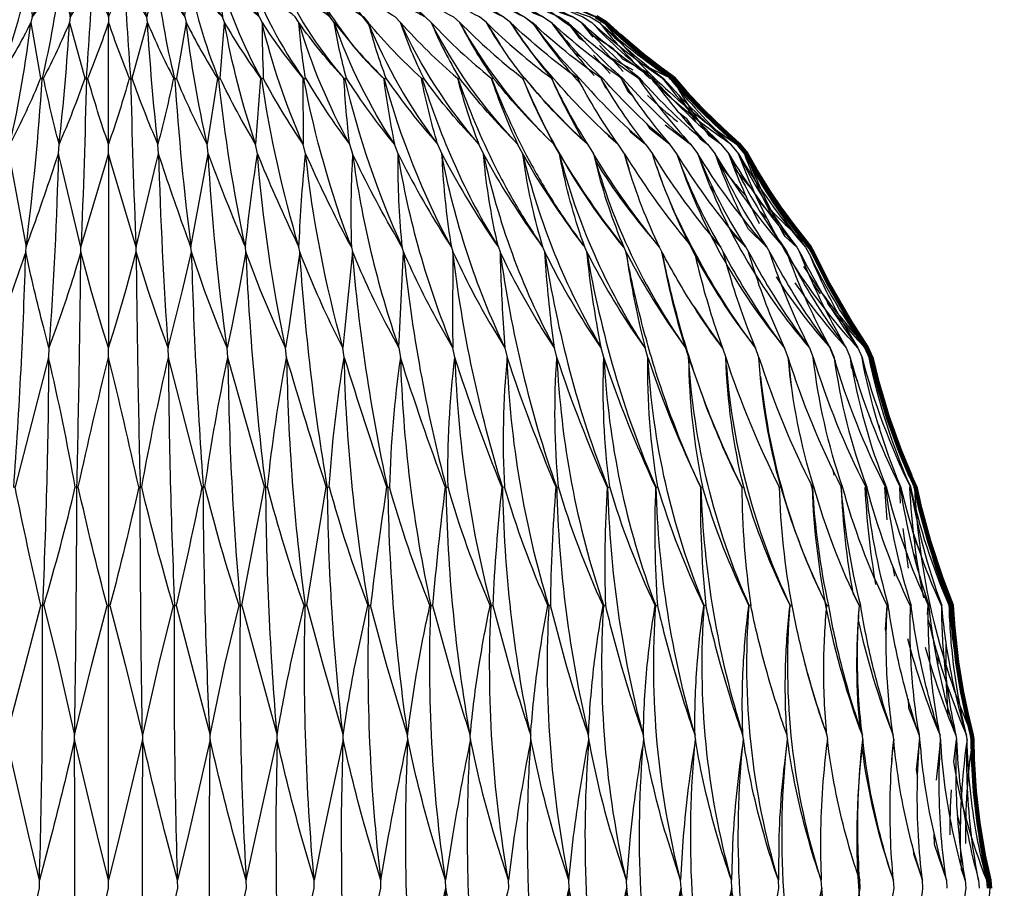
# Model space of a CAD drawing. Units: millimetres. Extents: x -112 to 2409, y -27 to 444.
# Drawn here: x 2285 to 2403, y 187 to 291 of the extents above; entities that cross this region are included whole.
import ezdxf

# ---------------------------------------------------------------- set-up
doc = ezdxf.new("R2010")
doc.units = ezdxf.units.MM
doc.header["$MEASUREMENT"] = 0
doc.layers.add('DRAWINGS', color=7, linetype='Continuous', true_color=0x000000)

msp = doc.modelspace()

# ---------------------------------------------------------------- linework, layer by layer
at = {"layer": 'DRAWINGS', "color": 18, "lineweight": 25, "true_color": 0x000000}
for p, q in [((2330.63954, 290.1075), (2330.86585, 289.8611)), ((2349.23453, 289.837), (2349.42165, 289.70425)), ((2345.60889, 287.92537), (2345.68383, 287.87149)), ((2348.57439, 287.59746), (2348.9413, 287.35253)), ((2351.21214, 287.30276), (2351.95133, 286.84181)), ((2354.22256, 288.18539), (2357.04268, 285.04784)), ((2356.02848, 287.54387), (2356.18572, 287.45178)), ((2353.50502, 287.03393), (2355.48944, 284.82124)), ((2355.15878, 286.94708), (2358.21403, 285.26588)), ((2357.2952, 287.03202), (2357.77477, 286.76309)), ((2357.96254, 286.44649), (2358.18444, 286.32549)), ((2358.97909, 286.10898), (2363.01406, 284.1275)), ((2360.64383, 285.05294), (2361.12487, 284.8183)), ((2363.41271, 281.33119), (2363.46855, 281.24056)), ((2363.7026, 282.24629), (2365.77324, 279.01029)), ((2370.41519, 273.36403), (2372.79345, 270.57967)), ((2361.43412, 272.60582), (2361.44, 272.5975)), ((2364.68134, 271.89685), (2364.88512, 271.63576)), ((2367.50807, 271.24362), (2368.03075, 270.61367)), ((2373.29835, 269.49493), (2375.68347, 267.01869)), ((2373.42179, 268.32431), (2374.36526, 267.34606)), ((2380.38073, 261.21039), (2380.61341, 260.3884)), ((2379.88372, 259.50617), (2380.68072, 258.39615)), ((2380.3726, 259.41094), (2380.48869, 259.02297)), ((2381.22701, 256.68781), (2381.26816, 256.56339)), ((2374.59285, 254.41335), (2374.7207, 254.02538)), ((2371.7838, 253.46209), (2371.83132, 253.31709)), ((2382.80852, 253.69409), (2383.22784, 252.5777)), ((2368.4658, 252.57422), (2368.47167, 252.55561)), ((2381.7829, 252.10709), (2382.49809, 250.28776)), ((2390.03251, 238.38649), (2390.63259, 237.37444)), ((2382.16176, 237.35367), (2382.36309, 236.61154)), ((2375.78355, 235.1328), (2375.77571, 235.19942)), ((2379.51921, 235.6834), (2379.79109, 234.73896)), ((2383.23665, 235.14407), (2383.20628, 235.1328)), ((2390.31761, 235.1689), (2390.23825, 235.13266)), ((2391.52168, 235.17968), (2391.42763, 235.13266)), ((2383.28975, 233.52807), (2383.41859, 233.13472)), ((2390.608, 230.22035), (2391.23551, 225.44374)), ((2391.91107, 229.2301), (2392.7551, 227.32602)), ((2391.8738, 227.28022), (2392.29017, 226.38819)), ((2389.39197, 225.76832), (2389.59869, 224.48146)), ((2394.81961, 214.93617), (2394.81177, 213.98045)), ((2388.61364, 207.97626), (2388.6494, 207.5344)), ((2397.14022, 195.87307), (2397.50908, 194.524)), ((2388.81649, 190.13349), (2388.82286, 189.97282))]:
    msp.add_line(p, q, dxfattribs=at)
for points in [[(2285.6752, 299.97237), (2286.90573, 299.97237), (2285.82711, 296.951), (2286.13626, 291.61847), (2285.96202, 290.9298, -0.024826328), (2282.22699, 284.26485), (2282.07075, 284.1273, 0.047217856), (2285.82701, 296.95092, -0.043766705), (2281.62877, 291.61832, 0.068431061), (2285.67535, 299.97237), (2283.62333, 299.97237)], [(2288.84812, 299.97237), (2290.2398, 299.97237), (2289.58986, 296.951), (2290.70047, 291.61847), (2290.61286, 290.9298, -0.020889287), (2287.49008, 284.26485), (2287.32686, 284.1273, 0.029917382), (2289.58991, 296.95092, -0.040251713), (2286.13626, 291.61832, 0.051085329), (2288.84797, 299.97237), (2286.90568, 299.97237)], [(2292.06041, 299.97237), (2293.60494, 299.97237), (2293.388, 296.951, 0.025366187), (2295.29265, 291.61847), (2295.29267, 290.9298, -0.015913437), (2292.80128, 284.26485), (2292.63196, 284.1273, 0.010234186), (2293.38798, 296.95092, -0.03425759), (2290.70064, 291.61832, 0.027456328), (2292.06051, 299.97237), (2290.23971, 299.97237)], [(2298.52498, 299.97237), (2300.34579, 299.97237), (2300.99532, 296.951, 0.040236367), (2304.44929, 291.61847), (2304.62333, 290.9298), (2303.43704, 284.26485), (2303.25863, 284.1273, -0.029900627), (2300.99539, 296.95092), (2299.8849, 291.61832, -0.027494896), (2298.52508, 299.97237), (2296.98056, 299.97237), (2297.19756, 296.95092, -0.025372223), (2295.29258, 291.61832), (2295.29265, 299.97237), (2293.60509, 299.97237)], [(2300.34569, 299.97237), (2301.73738, 299.97237, 0.051017761), (2304.44924, 291.61832), (2304.75834, 296.95092, 0.047217856), (2308.5146, 284.1273), (2308.69587, 284.26485), (2309.21713, 290.9298), (2308.95657, 291.61847, -0.043738917), (2304.75836, 296.951), (2303.68006, 299.97237), (2301.73728, 299.97237)], [(2306.96221, 299.97237), (2308.4628, 296.951, 0.045485576), (2313.38015, 291.61847), (2313.72498, 290.9298, 0.012072812), (2313.87192, 284.26485), (2313.6892, 284.1273, -0.061342357), (2308.46289, 296.95092, 0.01544182), (2308.95667, 291.61832, -0.068441804), (2304.90995, 299.97237), (2303.67991, 299.97237)], [(2308.02374, 299.97164, 0.079545557), (2313.38034, 291.61844, -0.028470605), (2312.08614, 296.95092, 0.071976107), (2318.7503, 284.1273), (2318.93363, 284.26485, -0.019212052), (2318.11894, 290.9298), (2317.69174, 291.61847, -0.046033739), (2312.08614, 296.951, -0.024765763), (2310.1726, 299.97237), (2304.91019, 299.97237)], [(2323.84941, 284.26485, -0.025585701), (2322.37204, 290.9298), (2321.86558, 291.61847, -0.045912106), (2315.6057, 296.951, -0.02651741), (2313.29114, 299.97237), (2311.05836, 299.97237)], [(2325.52649, 287.13072, -0.056406107), (2319.0001, 296.95092, 0.045459581), (2321.86558, 291.61832, -0.087789085), (2313.99629, 299.97237), (2313.29138, 299.97237)], [(2316.29917, 299.97213, 0.027181609), (2319.00015, 296.95117, 0.032243106), (2323.94133, 292.92007), (2325.87537, 291.61847), (2326.4583, 290.9298, 0.03088967), (2328.58967, 284.26485), (2328.40845, 284.12733, -0.028698193), (2325.52664, 287.13077), (2324.52681, 288.29517, 0.021175235), (2328.28988, 284.26461)], [(2345.0406, 284.1395), (2345.06069, 284.12723), (2345.22381, 284.26485, -0.040895802), (2340.64894, 290.9298), (2339.80043, 291.61847, -0.042059757), (2330.92123, 296.951, -0.026246812), (2326.86175, 299.97237), (2324.47515, 299.97237, 0.026792447), (2328.22747, 296.951, 0.042862234), (2336.68096, 291.61847), (2337.46976, 290.9298, 0.03982531), (2341.46713, 284.26485), (2341.29779, 284.12735), (2341.24993, 284.15885)], [(2351.60182, 284.26481, -0.035445282), (2343.54854, 290.92982, 0.031594067), (2348.55512, 284.16098), (2348.6729, 284.26485, -0.041441123), (2343.54856, 290.9298), (2342.64583, 291.61847, -0.041384702), (2333.39531, 296.951, -0.025707289), (2329.05416, 299.97237), (2326.86165, 299.97237), (2328.62225, 299.972), (2326.86165, 299.97164)], [(2342.64607, 291.61832, -0.048623589), (2335.63521, 296.95092, -0.025143225), (2331.03833, 299.97237), (2332.80226, 299.97237, 0.02473338), (2337.62583, 296.95092, 0.047247427), (2345.199, 291.61837), (2345.19679, 291.61952), (2346.57792, 290.53412)], [(2358.92967, 284.18795), (2358.99678, 284.26485, -0.040278677), (2352.02114, 290.9298), (2350.95956, 291.61847, -0.0398857), (2340.81317, 296.951, -0.023870102), (2335.6261, 299.97237), (2334.33447, 299.97225), (2334.47445, 299.97225, 0.037378669), (2342.88361, 294.9754), (2343.28676, 294.60955)], [(2336.36329, 299.97237), (2335.62605, 299.97237), (2336.66945, 299.97237, 0.02359213), (2341.9905, 296.951, 0.039841403), (2352.20719, 291.61847), (2353.29217, 290.92977, 0.036652143), (2361.79311, 284.26488), (2361.76418, 284.1273)], [(2328.591, 296.45617), (2328.22752, 296.95092, 0.051540402), (2333.30601, 291.61839, -0.061927968), (2325.15635, 297.05835), (2324.09483, 297.96606), (2325.33042, 296.95107, 0.043676967), (2333.30598, 291.61847), (2334.03054, 290.9298, 0.03787498), (2337.42531, 284.26485), (2337.25119, 284.12723), (2337.17798, 284.18065)], [(2323.53776, 284.26481, -0.031911947), (2318.11894, 290.92982, 0.055273125), (2324.21732, 276.35361, -0.012912635), (2323.53744, 284.2649), (2323.66669, 284.1273, 0.050954169), (2330.5497, 263.97302, -0.021576171), (2325.2024, 273.89263), (2324.58469, 275.17851, 0.049625388), (2330.1391, 251.90537), (2330.23599, 254.29887), (2330.69597, 263.42886, 0.038667202), (2335.82121, 235.13268), (2336.03514, 235.19932, -0.033514983), (2336.85609, 250.74646), (2336.63218, 251.90547), (2335.23804, 254.29892, -0.025397637), (2330.69607, 263.42896), (2330.5496, 263.97324, -0.023795483), (2330.04406, 273.89288), (2330.04313, 275.17861), (2329.60672, 276.35363, -0.031819758), (2323.84941, 284.26485), (2323.66667, 284.1273, -0.079384401), (2315.60553, 296.95092, 0.038574561)], [(2335.63541, 296.95107, 0.040829732), (2345.19892, 291.61847), (2346.15023, 290.9298, 0.041503336), (2351.79291, 284.26485), (2351.66408, 284.14533)], [(2337.62571, 296.95107, 0.040404802), (2347.44493, 291.61847), (2348.4389, 290.9298, 0.041283488), (2354.56463, 284.26485), (2354.45735, 284.15904)], [(2343.20887, 294.14477), (2344.48459, 293.55689), (2346.3183, 292.03837), (2347.44505, 291.61849, -0.045929797), (2339.35515, 296.951, 0.040046128), (2349.36894, 291.61847), (2350.39975, 290.9298, 0.040830873), (2356.97087, 284.26485), (2356.88465, 284.17325)], [(2373.42292, 266.79654, -0.032423431), (2369.72204, 275.17851), (2370.51218, 273.89263, 0.039244733), (2377.88784, 263.97307), (2376.48961, 265.26237, -0.039361687), (2371.83693, 275.17849), (2370.87585, 276.35363, -0.037731769), (2363.0846, 284.26485, -0.037941697), (2354.94008, 290.9298), (2353.82411, 291.61847, -0.040500914), (2343.77424, 296.951, 0.026572894), (2349.52702, 292.1218), (2350.95971, 291.61847, -0.043568847), (2341.99045, 296.95092), (2342.84378, 296.13678)], [(2363.07132, 284.26481, -0.037474915), (2354.75646, 290.92982, 0.077618759), (2370.64297, 276.35361, -0.037477185), (2362.68027, 284.26485, -0.038530599), (2354.75629, 290.9298), (2353.64375, 291.61847, -0.040164334), (2343.47575, 296.95107)], [(2332.85012, 284.20529), (2332.94577, 284.1273), (2333.1242, 284.26485, -0.03499681), (2330.35258, 290.9298), (2329.69666, 291.61847, -0.031856504), (2324.40275, 295.19934)], [(2347.4703, 293.73074, 0.021991975), (2353.10368, 291.61847), (2354.20583, 290.9298, 0.039083017), (2361.86034, 284.26485), (2361.8285, 284.2193)], [(2292.45803, 284.26495), (2292.63193, 284.1273, -0.00530536), (2291.98676, 263.97302), (2289.59721, 273.89263), (2289.28713, 275.17851, -0.010728312), (2288.14835, 251.90544), (2288.10987, 250.74651), (2284.08331, 235.19932), (2283.91426, 235.13268, 0.011176669), (2285.35341, 263.42886, -0.017927266), (2282.0454, 254.29887), (2281.04809, 251.90537, 0.021223094), (2283.31864, 275.17851), (2283.56896, 273.89263), (2285.39469, 263.97302, 0.015800041), (2287.32671, 284.1273), (2287.14845, 284.2649, -0.023241845), (2283.46885, 276.35361, 0.025731481), (2285.96192, 290.92982), (2287.14836, 284.26481)], [(2291.30417, 235.19942, 0.011757208), (2288.1098, 250.74656, -0.009780072), (2287.35882, 220.9569), (2287.52094, 220.97907), (2289.28002, 213.88493), (2291.22229, 205.4176, 0.003795012), (2291.49218, 235.1328), (2291.67093, 235.19947, -0.007231687), (2295.29277, 250.74656), (2295.29265, 251.90547), (2294.53337, 254.29892), (2293.21565, 258.77378), (2291.97288, 263.42896), (2291.98659, 263.97324), (2294.92477, 273.89288), (2295.29265, 275.17861), (2295.29265, 290.92982, 0.015817759), (2297.78407, 284.26483, -0.015267186), (2295.29265, 276.35363, -0.0152678), (2292.80123, 284.26485)], [(2318.93368, 284.26485, 0.030389449), (2324.21729, 276.35363), (2324.58471, 275.17861), (2324.52203, 273.89288, 0.019263732), (2324.44023, 263.97324), (2324.56166, 263.42896, 0.023866365), (2328.83269, 254.29892), (2330.13915, 251.90547), (2330.32757, 250.74646, 0.029407635), (2329.00968, 235.19932), (2328.79852, 235.13268, -0.03228458), (2324.56171, 263.42886), (2323.66527, 254.29887), (2323.43117, 251.90537, -0.04081413), (2318.94607, 275.17851), (2319.52018, 273.89263, 0.018784652), (2324.4402, 263.97302, -0.043525921), (2318.75037, 284.1273), (2318.61123, 284.2649), (2318.64951, 276.35361, -0.04706799), (2313.72506, 290.92982, 0.030269033), (2318.6114, 284.26481)], [(2328.58992, 284.26485, 0.032937368), (2334.78467, 276.35363), (2335.28697, 275.17861), (2335.35134, 273.89288, 0.027917565), (2336.44128, 263.97324), (2336.61273, 263.42896, 0.026783826), (2341.39718, 254.29892), (2342.87018, 251.90547), (2343.12736, 250.74646, 0.037293154), (2342.80895, 235.19932), (2342.5943, 235.13268, -0.044634366), (2336.61253, 263.42886), (2336.59147, 254.29887), (2336.6321, 251.90537, -0.057630862), (2330.04299, 275.17851), (2330.69989, 273.89263, 0.024066393), (2336.4413, 263.97302, -0.057334735), (2328.40838, 284.1273), (2328.28978, 284.2649, 0.018295413), (2329.60669, 276.35361, -0.061856907), (2322.37219, 290.92982), (2324.52659, 288.29536)], [(2332.83792, 284.26481, -0.033832754), (2326.45849, 290.92982, 0.066963639), (2334.78472, 276.35361, -0.023165846), (2332.83807, 284.2649), (2332.94579, 284.1273, 0.028141943), (2336.88181, 273.76091, 0.035397391), (2342.07921, 263.97307), (2342.27368, 263.42886, 0.010625135), (2342.69202, 254.29887), (2342.87016, 251.90537, -0.064776196), (2335.28697, 275.17851), (2335.97914, 273.89263, 0.026163032), (2342.07891, 263.97312, -0.031619116), (2340.41246, 273.89288), (2340.28402, 275.17861), (2339.71961, 276.35363, -0.033819584), (2333.12415, 284.26485)], [(2337.15549, 284.26485, 0.027280401), (2339.71949, 276.35361, -0.070768086), (2330.35248, 290.92982, 0.034388057), (2337.15564, 284.26488), (2337.25116, 284.1273, 0.030652709), (2341.66479, 273.70605, 0.017575765), (2344.36587, 268.73349, 0.019542761), (2347.42856, 263.97302, -0.028126295), (2341.00808, 273.89263), (2340.28407, 275.17851, 0.071098875), (2348.81506, 251.90537), (2348.50067, 254.29887, -0.013925411), (2347.64587, 263.42886, 0.026022592), (2350.65556, 249.0711, 0.029634324), (2355.22452, 235.13268), (2355.43864, 235.19932, -0.044091625), (2354.75024, 250.74646), (2354.43021, 251.90547), (2352.82691, 254.29892, -0.028998213), (2347.64567, 263.42896), (2347.42866, 263.97324, -0.034697485), (2345.19442, 273.89288), (2345.0042, 275.17861), (2344.37998, 276.35363, -0.034405979), (2337.42545, 284.26485)], [(2347.83128, 277.22504, -0.069398269), (2337.46978, 290.92982, 0.035069963), (2344.99049, 284.26483, 0.033230944), (2348.73781, 276.35363)], [(2342.33369, 288.29683), (2340.64907, 290.92982, 0.035259386), (2348.45986, 284.26481)], [(2357.74151, 278.13515), (2357.94191, 277.80793), (2359.73771, 276.35359, -0.037518512), (2354.39671, 284.26483, -0.035596765), (2346.15043, 290.92982, 0.035206601), (2351.97828, 283.54765)], [(2359.86314, 278.82017), (2360.22181, 278.24694), (2362.63772, 276.35359, -0.038060154), (2356.82685, 284.26483, -0.035803461), (2348.439, 290.92982, 0.030170803), (2353.56439, 284.58223)], [(2352.43987, 288.62176), (2351.89968, 288.97536), (2350.39985, 290.92982, 0.036035877), (2358.87776, 284.26483, 0.038348915), (2365.12241, 276.35363, -0.036417969), (2356.97067, 284.26485)], [(2363.69971, 280.18712), (2364.61724, 279.43965), (2366.30297, 276.9737), (2367.17661, 276.35356, -0.03843355), (2360.53674, 284.26483, -0.036316293), (2352.02109, 290.92982), (2353.41425, 289.15996)], [(2353.29237, 290.92987, 0.03970177), (2360.62996, 284.26485), (2360.58098, 284.20264)], [(2362.63976, 284.26481, -0.037020622), (2354.20586, 290.92982, 0.032221329), (2360.19186, 284.28344), (2360.52195, 284.1272)], [(2287.52075, 220.97892, 0.014060859), (2291.30442, 235.19952), (2291.4921, 235.13278, 0.003806066), (2291.97273, 263.42886, -0.015469753), (2289.02917, 254.29887), (2288.14838, 251.90544), (2287.51546, 254.29892, -0.009814585), (2285.35332, 263.42896), (2285.39456, 263.97324, 0.008434194), (2288.86325, 273.89288), (2289.28701, 275.17861), (2289.36247, 276.35363, -0.010352429), (2287.49023, 284.26485)], [(2297.78392, 284.26495), (2297.95342, 284.1273, 0.00528897), (2298.59863, 263.97302), (2295.66102, 273.89263), (2295.29265, 275.17851), (2295.29275, 251.90537), (2296.05164, 254.29887), (2297.36985, 258.77373), (2298.61262, 263.42886), (2298.59883, 263.97316), (2300.98829, 273.89288), (2301.29822, 275.17861), (2301.22312, 276.35363, -0.019602186), (2298.12771, 284.26485)], [(2303.09546, 284.26495), (2303.25859, 284.1273, 0.015800041), (2305.19061, 263.97302, -0.008355499), (2301.72195, 273.89263), (2301.29822, 275.17851, 0.010735273), (2302.43722, 251.90537), (2303.07019, 254.29887), (2304.17727, 258.77373), (2305.23193, 263.42886, 0.011176168), (2306.67106, 235.13278), (2306.50199, 235.19952, -0.006177067), (2303.40412, 220.97892)], [(2306.50214, 235.19942), (2302.4755, 250.74656, 0.009782537), (2303.22657, 220.9569), (2303.40402, 220.97907), (2305.26843, 213.88493), (2307.47965, 205.4176, -0.011213832), (2306.67089, 235.1328), (2306.86644, 235.19947, -0.016252976), (2309.61419, 250.74656), (2309.5373, 251.90547), (2308.54044, 254.29892), (2306.82642, 258.77378), (2305.23193, 263.42896), (2305.19078, 263.97324), (2307.01649, 273.89288), (2307.26695, 275.17861), (2307.11671, 276.35363, -0.023213051), (2303.43689, 284.26485)], [(2311.29511, 220.97892), (2314.02069, 235.19952), (2314.17847, 235.13278, -0.0184706), (2311.79046, 263.42886), (2310.92928, 258.77373), (2310.04019, 254.29887), (2309.53728, 251.90537, -0.021216057), (2307.26695, 275.17851), (2307.74408, 273.89263, 0.012255283), (2311.72217, 263.97302, -0.025823081), (2308.51453, 284.1273), (2308.35875, 284.26495)], [(2314.02064, 235.19942), (2309.61436, 250.74656, 0.019455749), (2311.11127, 220.9569), (2311.29487, 220.97907), (2313.19454, 213.88493), (2315.5208, 205.4176, -0.01859553), (2314.17852, 235.1328), (2314.38036, 235.19947, -0.020730941), (2316.66455, 250.74656), (2316.54988, 251.90547), (2315.4423, 254.29892), (2313.54557, 258.77378), (2311.79053, 263.42896), (2311.72207, 263.97324, -0.009753857), (2312.97268, 273.89288), (2313.1614, 275.17861), (2312.93717, 276.35363, -0.026147771), (2308.69597, 284.26485)], [(2319.08695, 220.97892), (2321.42407, 235.19952), (2321.56946, 235.13278, -0.025518942), (2318.24665, 263.42886), (2317.58485, 258.77373), (2316.91913, 254.29887), (2316.54983, 251.90537, -0.031315916), (2313.16152, 275.17851), (2313.68861, 273.89263, 0.0157037), (2318.15149, 263.97302, -0.03512312), (2313.68915, 284.1273), (2313.54121, 284.26495)], [(2321.42412, 235.19942, -0.005825655), (2316.66465, 250.74656, 0.028956618), (2318.89823, 220.9569), (2319.08715, 220.97907), (2321.01082, 213.88493), (2323.43719, 205.4176, -0.025796997), (2321.56946, 235.1328), (2321.77664, 235.19947, -0.025143994), (2323.58344, 250.74656), (2323.43131, 251.90547), (2322.22038, 254.29892, -0.022114321), (2318.24657, 263.42896), (2318.15147, 263.97324, -0.014608187), (2318.81964, 273.89288), (2318.94592, 275.17861), (2318.64946, 276.35363, -0.028555359), (2313.87187, 284.26485)], [(2341.21451, 284.26495), (2341.29779, 284.1273, 0.032407463), (2346.10477, 273.76483, 0.01804667), (2349.02139, 268.85351, 0.019824603), (2352.30192, 264.17572), (2352.45667, 263.97329)], [(2352.30168, 264.17579, -0.029217619), (2345.75472, 273.89263), (2345.00425, 275.17851, 0.076595668), (2354.43017, 251.90537), (2353.9815, 254.29887, -0.01709793), (2352.69464, 263.42886, 0.028396936), (2356.00609, 249.03191, 0.031809371), (2361.00449, 235.13268), (2361.21549, 235.19932, -0.046803913), (2360.02861, 250.74646), (2359.68037, 251.90547), (2358.02612, 254.29892, -0.029849382), (2352.69447, 263.42896), (2352.45687, 263.97324, -0.037334064), (2349.66957, 273.89288), (2349.41783, 275.17861), (2348.73796, 276.35363), (2347.83086, 277.22517, -0.030731419), (2341.46723, 284.265)], [(2350.05235, 274.11851, -0.032700681), (2345.06069, 284.1273), (2344.99015, 284.26495)], [(2345.22356, 284.26505), (2345.96815, 283.3788, 0.031649665), (2352.7669, 276.35363), (2353.4973, 275.17861), (2353.80937, 273.89288, 0.039444727), (2357.13257, 263.97324), (2357.38984, 263.42896, 0.030617512), (2362.83913, 254.29892), (2364.53355, 251.90547), (2364.90815, 250.74646, 0.049247721), (2366.58675, 235.19932), (2366.37907, 235.13275, 0.068160565), (2371.43111, 205.4176, -0.017747894), (2368.74482, 213.88493, -0.014364602), (2366.98476, 220.97907), (2366.79391, 220.9569, -0.083932579), (2360.02866, 250.74656, 0.031180951), (2366.33753, 235.19937, 0.030831602), (2366.98461, 220.97921)], [(2352.23844, 276.82057, -0.024264987), (2348.51649, 284.1273), (2348.46011, 284.2649, 0.035215334), (2352.767, 276.35373, -0.036924966), (2346.77759, 282.42955), (2345.96834, 283.3789)], [(2373.35223, 250.74646), (2372.93243, 251.90547), (2371.18804, 254.29892, -0.031813734), (2365.60512, 263.42888, 0.024704391), (2368.12789, 254.29887), (2368.95999, 251.90549, -0.019568997), (2365.90408, 256.26874), (2365.55919, 256.8042, -0.022502063), (2361.70214, 263.42881), (2361.42697, 263.97324, -0.041004124), (2357.58794, 273.89288), (2357.21817, 275.17861), (2356.44084, 276.35363, -0.035637792), (2348.67315, 284.26485)], [(2355.18651, 277.48501), (2355.27556, 277.33605), (2356.44084, 276.35373, -0.03658428), (2351.60199, 284.2649), (2351.64458, 284.1273), (2351.86061, 283.67761)], [(2351.79277, 284.26485, 0.03589488), (2359.73779, 276.35363), (2360.55729, 275.17849), (2361.36701, 273.89263, 0.03527185), (2368.76863, 263.97316), (2367.77407, 264.9991)], [(2385.20662, 188.68449), (2385.43541, 188.00052, -0.015130607), (2385.21549, 193.3188, -0.031318021), (2385.8175, 204.90095), (2385.75771, 205.41767, -0.028024101), (2385.17478, 213.88488, -0.022416857), (2385.40073, 220.97904, -0.046540219), (2379.94343, 235.19925, -0.053929787), (2376.86484, 250.74646), (2376.426, 251.90547), (2374.67329, 254.29892, -0.032291676), (2369.07425, 263.42896), (2368.76863, 263.97324, -0.042809165), (2363.97242, 273.89288), (2363.4939, 275.17861), (2362.6377, 276.35363, -0.036188178), (2354.56483, 284.26485)], [(2358.99692, 284.26485, 0.036668597), (2367.17658, 276.35363), (2368.09015, 275.17861), (2368.66571, 273.89288, 0.043210276), (2374.30104, 263.97324), (2374.62974, 263.429)], [(2362.5966, 284.1273), (2362.63968, 284.2649, 0.038222092), (2369.94544, 276.35373, -0.043077865), (2360.71691, 283.77612), (2360.52185, 284.1273), (2360.53655, 284.26495)], [(2360.63011, 284.26485, 0.036944764), (2368.78773, 276.35363), (2369.72184, 275.17861), (2370.34048, 273.89288, 0.043056793), (2376.34419, 263.97324), (2376.68122, 263.42896, 0.033101008), (2382.1211, 254.29892), (2383.83462, 251.90547), (2384.31407, 250.74646, 0.054941892), (2388.62226, 235.19932), (2388.46403, 235.1327)], [(2361.79289, 284.26485, 0.03835593), (2368.78756, 276.35371), (2367.368, 277.34964, -0.025348523), (2363.01421, 284.1273), (2363.07108, 284.2649, 0.037979612), (2370.64287, 276.35363), (2371.60065, 275.17861), (2372.29438, 273.89288, 0.042197811), (2378.92215, 263.97316), (2379.27041, 263.42886, 0.032324854), (2383.78789, 254.29887), (2385.22964, 251.90537, -0.098393659), (2370.89451, 275.17851), (2371.66751, 273.89263, 0.040113332), (2378.92232, 263.97299)], [(2361.86029, 284.26485, 0.037205766), (2369.94541, 276.35363), (2370.89449, 275.17861), (2371.5521, 273.89288, 0.042688206), (2377.88793, 263.97324), (2378.23133, 263.429)], [(2362.10194, 278.66087), (2365.12241, 276.35363), (2366.01011, 275.17861), (2366.53825, 273.89288, 0.04312691), (2371.77043, 263.97324), (2372.08835, 263.429)], [(2366.37934, 235.13266, -0.033641057), (2360.98403, 248.9937, -0.015537735), (2358.96778, 256.15641, -0.014999463), (2357.38994, 263.42886, 0.019908575), (2359.10004, 254.29887), (2359.6804, 251.90537, -0.08128708), (2349.41773, 275.17851), (2349.63677, 274.80869), (2350.19039, 273.89268, 0.03143476), (2357.13257, 263.97312, -0.039158891), (2350.41994, 273.49653), (2349.63665, 274.80887)], [(2353.68489, 274.39229, 0.043051569), (2361.42692, 263.97299, -0.03281486), (2354.28703, 273.89263), (2353.49738, 275.17851, 0.08525935), (2364.5334, 251.90537), (2363.82556, 254.29887, -0.022497611), (2361.70202, 263.42886, 0.020140619), (2363.90639, 254.27536, 0.020917968), (2366.8524, 245.33396)], [(2357.70227, 273.51255), (2357.78746, 273.38712), (2357.2182, 275.17851), (2358.02108, 273.89263, 0.03410913), (2365.31321, 263.97312, -0.041709085), (2361.01615, 273.79486), (2360.98271, 273.89278), (2360.55702, 275.17866)], [(2370.11667, 265.63156), (2371.77055, 263.97319, -0.036380715), (2364.3067, 273.89263), (2363.49402, 275.17851, 0.093524813), (2376.42578, 251.90537), (2375.36276, 254.29887, -0.028314286), (2372.08852, 263.42888, 0.032639236), (2377.66897, 254.29892), (2379.41923, 251.90547), (2379.8748, 250.74646)], [(2376.10024, 264.19784), (2376.34429, 263.97324, -0.038347121), (2368.89315, 273.89263), (2368.09027, 275.17851, 0.034201834), (2372.00333, 266.22759), (2374.30099, 263.97302, -0.037382447), (2366.82002, 273.89263), (2366.01028, 275.17851, 0.095292632), (2379.41911, 251.90537), (2378.25023, 254.29887, -0.029654834), (2374.62971, 263.42888, 0.032928569), (2380.15632, 254.29892), (2381.89385, 251.90547), (2382.36262, 250.74646, 0.054961218), (2386.28441, 235.19932), (2386.11492, 235.1327)], [(2374.29051, 268.95246, 0.022479808), (2379.44133, 263.97302, -0.040888585), (2372.35204, 273.89263), (2371.6006, 275.17851, 0.030712018), (2375.10603, 267.34322)], [(2381.4059, 257.77657), (2381.60219, 257.16787, 0.024759506), (2386.06997, 251.90547), (2384.55428, 254.29887, -0.032712123), (2379.79138, 263.42886), (2379.44118, 263.97316, -0.041592514), (2372.56116, 273.89288), (2371.83715, 275.17876)], [(2361.04522, 273.7106, 0.086336271), (2372.93252, 251.90547), (2371.9821, 254.29887, -0.026687369), (2369.0743, 263.42886), (2369.40054, 261.99798)], [(2298.91467, 235.19942, 0.007243737), (2295.29265, 250.74656), (2295.29258, 220.9569), (2295.46297, 220.97907), (2297.28035, 213.88493), (2299.36325, 205.41736, -0.003794934), (2299.09337, 235.1328), (2299.28093, 235.19947, -0.011733361), (2302.47535, 250.74656), (2302.43724, 251.90547), (2301.55598, 254.29892), (2300.03546, 258.77378), (2298.61252, 263.42888, 0.003802828), (2299.09322, 235.13278), (2298.91447, 235.19952, -0.010188795), (2295.46292, 220.97892)], [(2375.39607, 260.40981, 0.038723179), (2381.89405, 251.9054), (2380.6258, 254.29887, -0.030762826), (2376.68146, 263.42886), (2376.7667, 263.08253)], [(2377.66642, 259.70275, 0.035865666), (2383.83458, 251.90554), (2382.47556, 254.29887, -0.031612141), (2378.23145, 263.42888, 0.033198067), (2383.54987, 254.29892), (2385.2296, 251.90547), (2385.71605, 250.74651, 0.050117578), (2391.51801, 235.19942), (2391.42744, 235.1328, 0.038774373), (2393.08806, 221.888)], [(2393.66722, 219.27078, 0.043566994), (2398.25915, 205.4175, -0.029386108), (2396.71218, 213.88464, -0.023897135), (2396.18499, 220.97917, -0.049881545), (2391.56102, 235.19925, -0.053839921), (2386.56093, 250.74646), (2386.0701, 251.90547), (2384.43495, 254.29892, -0.033190939), (2379.27037, 263.42891)], [(2392.12931, 235.19942), (2392.02399, 235.1328, 0.090610262), (2398.89822, 205.41745, -0.029133865), (2397.1823, 213.88464, -0.023702898), (2396.51021, 220.97917, -0.049747171), (2392.14358, 235.19925, -0.052855417), (2386.84326, 250.74646), (2386.35044, 251.90547), (2384.77016, 254.29892, -0.032994056), (2379.79123, 263.42891)], [(2328.66594, 235.19942), (2328.7987, 235.1328, 0.032831681), (2331.17997, 205.4176), (2328.66854, 213.88493), (2326.73262, 220.97907), (2326.53969, 220.9569, -0.038173686), (2323.58346, 250.74656, 0.009893873), (2328.66575, 235.19937, 0.006468216), (2326.73277, 220.97921)], [(2348.98509, 235.19942), (2349.07522, 235.1328, 0.05218523), (2352.89705, 205.41736, -0.012277536), (2350.22434, 213.88493), (2348.32368, 220.97907), (2348.12666, 220.9569, -0.063412539), (2343.12756, 250.74656, 0.021284682), (2348.98529, 235.19937, 0.019208118), (2348.32349, 220.97921)], [(2360.94646, 235.19942, -0.028060576), (2354.75024, 250.74656, 0.077678234), (2360.96363, 220.9569), (2361.15764, 220.97907, 0.012911419), (2362.976, 213.88493, 0.016083316), (2365.67451, 205.4176, -0.063256962), (2361.00456, 235.1328), (2360.94671, 235.19937, 0.02717366), (2361.15779, 220.97921)], [(2376.71879, 205.41772, -0.019397502), (2374.06082, 213.88493, -0.015786801), (2372.36982, 220.97907), (2372.18333, 220.9569, -0.089582704), (2364.9081, 250.74656), (2366.6819, 245.77792, 0.023692932), (2371.29101, 235.19942), (2371.31601, 235.13275), (2371.51786, 235.19932, -0.051199742), (2369.35851, 250.74651, 0.036935217), (2375.77601, 235.19937, 0.037302665), (2377.27929, 220.97921)], [(2375.77733, 235.14451), (2375.78372, 235.13273), (2375.9792, 235.19932, -0.052781263), (2373.3525, 250.74651, 0.039569482), (2379.76417, 235.19937, 0.040058647), (2381.6839, 220.97921)], [(2385.5553, 220.97921, -0.042477546), (2383.23188, 235.19937, -0.042038931), (2376.86467, 250.74656), (2377.20108, 247.32676), (2377.27248, 247.15276)], [(2393.80403, 155.52384), (2393.78831, 154.95507), (2394.51279, 152.19858), (2394.54171, 152.20005), (2394.3105, 153.17095, -0.051953976), (2392.3516, 168.81761), (2392.1273, 172.72822, -0.02349504), (2392.24535, 179.88163, -0.023078777), (2393.03498, 187.03962), (2392.96687, 188.0004, -0.017247489), (2391.46006, 193.3188, -0.037783654), (2389.51633, 204.90095), (2389.45365, 205.41767, -0.028723154), (2388.66595, 213.88488, -0.023026974), (2388.74041, 220.97904, -0.047657783), (2383.38535, 235.19925, -0.054637547), (2379.87461, 250.74651, 0.044318782), (2386.15705, 235.19942)], [(2388.72743, 231.25508), (2388.46389, 235.1328), (2388.52265, 235.19942, -0.046456766), (2382.36265, 250.74656), (2382.37489, 250.59275)], [(2390.34793, 233.23999), (2390.23821, 235.1328), (2390.3132, 235.19942, -0.048408169), (2384.31395, 250.74656), (2384.41633, 249.61898), (2385.15945, 247.90112)], [(2395.23726, 220.97907, -0.049661899), (2390.38465, 235.19925, -0.054554965), (2385.71622, 250.74646)], [(2386.56093, 250.74656, 0.051569188), (2392.12918, 235.19937, 0.049384), (2396.21169, 220.97914, 0.023383997), (2397.02388, 213.88493, 0.028510744), (2398.8981, 205.41728), (2398.96671, 204.90102, 0.039255728), (2399.71962, 193.3188, 0.018411756), (2400.68885, 188.00048, -0.052715699), (2396.71725, 202.22059), (2397.05317, 204.90102, 0.037675805), (2397.35786, 193.3188, 0.017837861), (2398.09363, 188.0004, -0.018161433), (2396.73427, 193.3188, -0.039348088), (2395.15115, 204.90095), (2395.08519, 205.4177, -0.026131325), (2392.80938, 213.88493, -0.021401171), (2391.60873, 220.97907), (2391.46136, 220.95702), (2391.50354, 220.97907, -0.048563987), (2386.28456, 235.19918)], [(2369.40152, 249.76758), (2369.4412, 249.65432, 0.09146061), (2377.09916, 220.95693), (2377.27943, 220.97907, 0.015636677), (2378.7386, 214.47039), (2378.89131, 213.88459, 0.020955605), (2381.5041, 205.4174, -0.027122214), (2381.12923, 213.88464, -0.021606393), (2381.50593, 220.97926)], [(2371.31589, 235.13295, -0.02559051), (2366.99142, 244.96588), (2366.75825, 245.57821)], [(2286.68176, 152.2003, -0.005760107), (2282.68501, 134.92298), (2282.67129, 134.92288, 0.014451038), (2282.74771, 168.81219), (2282.86919, 168.81763), (2283.75339, 172.72822), (2285.37041, 179.88163), (2286.99221, 187.03952), (2286.99797, 188.00026, 0.009642741), (2287.35899, 220.95702), (2287.18159, 220.97907, -0.006176233), (2284.08316, 235.19918)], [(2303.06455, 220.97926), (2301.30547, 213.88464), (2299.36316, 205.41738), (2299.36607, 204.90102), (2296.62923, 193.3188), (2295.29277, 188.00035), (2295.29265, 220.95702), (2295.12264, 220.97907, -0.010190034), (2291.67107, 235.19967)], [(2303.55054, 152.2003), (2299.5239, 134.92298), (2299.50872, 134.92288), (2299.41368, 151.86994), (2299.42789, 160.3396), (2299.48275, 168.81219), (2299.61854, 168.81763), (2300.40976, 172.72822), (2301.94449, 179.88163), (2303.59348, 187.03962), (2303.58765, 188.00035, -0.009655604), (2303.22655, 220.95702), (2303.06441, 220.97907, -0.01403673), (2299.28074, 235.19967)], [(2311.93457, 152.2003, 0.008327159), (2307.92998, 134.92298), (2307.91418, 134.92288, -0.014442908), (2307.83764, 168.81219), (2307.97874, 168.81763), (2308.71649, 172.72822), (2310.19538, 179.88163), (2311.84258, 187.03962), (2311.83111, 188.0004), (2310.34243, 193.3188, -0.0105961), (2307.48759, 204.90095), (2307.4798, 205.41767), (2309.26876, 213.88488), (2310.95868, 220.97904, -0.017704944), (2306.8663, 235.19967)], [(2316.25856, 134.92273), (2316.50006, 133.71621, 0.011729842), (2320.19604, 117.4191), (2320.23224, 117.42059, -0.029463944), (2320.36347, 152.19863), (2320.5604, 152.20015), (2320.74312, 153.1711, -0.013288093), (2324.15939, 168.81768), (2324.2641, 168.81222, -0.016243426), (2323.30042, 186.84385), (2323.24066, 195.87341), (2323.45571, 204.90102), (2321.02111, 193.3188), (2319.97313, 188.00035, -0.028663126), (2318.89821, 220.95702), (2318.75615, 220.97907, -0.021188683), (2314.38024, 235.19967)], [(2336.59509, 152.2002), (2336.74352, 153.1711, -0.021581762), (2339.89184, 168.81768), (2339.97705, 168.81222, -0.024921767), (2338.4908, 186.8267, -0.011705217), (2338.39821, 195.86655, -0.011832716), (2338.73034, 204.90102, 0.010266331), (2336.57349, 193.3188), (2335.75058, 188.00035, -0.046902329), (2333.98909, 220.95702), (2333.86954, 220.97907, -0.027542938), (2329.00963, 235.19918)], [(2344.25482, 152.2002), (2344.38463, 153.1711, -0.025606667), (2347.36934, 168.81768), (2347.44395, 168.81222, -0.028825357), (2345.70999, 186.81543, -0.01368656), (2345.60173, 195.86166, -0.013819632), (2345.98921, 204.90102, 0.013268417), (2343.99157, 193.3188), (2343.28928, 188.00035, -0.055557897), (2341.19923, 220.95702), (2341.09298, 220.97907, -0.030490129), (2336.03523, 235.19918)], [(2354.52628, 168.81783), (2353.501, 172.72837, -0.010680853), (2351.87761, 179.88178, -0.010647128), (2350.57067, 187.03959, 0.066228857), (2351.40629, 152.19849), (2351.31021, 152.20005), (2351.03539, 153.17095, -0.028129884), (2347.60046, 168.81761), (2348.00846, 172.72822, -0.014278717), (2349.08027, 179.88163, -0.01388467), (2350.57049, 187.03962), (2350.53236, 188.0004), (2348.82961, 193.3188, -0.023779018), (2345.98924, 204.90095), (2345.95576, 205.41767, -0.01790349), (2346.83554, 213.88488, -0.014100363), (2348.0333, 220.97904, -0.033120698), (2342.809, 235.19918)], [(2358.62316, 152.2002), (2358.71378, 153.1711, -0.033227374), (2361.31738, 168.81768), (2361.3695, 168.81222, -0.03625735), (2359.17366, 186.79094, -0.034791565), (2359.52636, 204.90102, 0.019088071), (2357.88289, 193.3188), (2357.4342, 188.00035, -0.071763121), (2354.72824, 220.95702), (2354.64933, 220.97907, -0.035684019), (2349.29022, 235.19918)], [(2365.24272, 152.2002), (2365.31326, 153.1711, -0.036815144), (2367.70181, 168.81768), (2367.742, 168.81222, -0.039624341), (2365.33535, 186.77771, -0.038151727), (2365.72087, 204.90102, 0.02180304), (2364.2704, 193.3188), (2363.95373, 188.00035, -0.079179346), (2360.96341, 220.95702), (2360.89877, 220.97907, -0.037980356), (2355.43883, 235.19918)], [(2373.64012, 168.81783), (2372.62759, 172.72837, -0.01531873), (2371.13744, 179.88178, -0.015489961), (2370.10138, 187.03959, 0.022516491), (2369.21376, 178.3255, 0.022150904), (2369.10599, 169.5678, 0.045334358), (2371.23225, 152.19849), (2371.18108, 152.20005), (2370.91068, 153.17095, -0.038706626), (2367.89606, 168.81761), (2368.07239, 172.72822, -0.018717354), (2368.81795, 179.88163, -0.018214135), (2370.10126, 187.03962), (2370.04921, 188.0004, -0.013899761), (2368.34255, 193.3188, -0.03028717), (2365.72092, 204.90095), (2365.67448, 205.41767, -0.02325661), (2365.93411, 213.88488, -0.018422848), (2366.74424, 220.97904, -0.040087042), (2361.21559, 235.19918)], [(2373.81951, 168.81758), (2373.66814, 168.81219, 0.090271448), (2374.1462, 134.92288), (2374.1628, 134.92298, -0.046184196), (2376.92115, 152.20018), (2376.65511, 153.17095, -0.041870589), (2373.81931, 168.81761), (2373.91582, 172.72822, -0.019919458), (2374.54186, 179.88163, -0.019378961), (2375.73998, 187.03962), (2375.68406, 188.0004, -0.014668981), (2373.99699, 193.3188, -0.032183435), (2371.48164, 204.90095), (2371.43125, 205.41767, -0.024790467), (2371.47975, 213.88488, -0.019666525), (2372.14838, 220.97904, -0.041981292), (2366.5865, 235.19918)], [(2378.74132, 214.46003), (2378.86574, 213.97752, 0.023884673), (2381.5041, 205.41728), (2381.5609, 204.90102, 0.029207784), (2380.73744, 193.3188, 0.014106031), (2380.82332, 188.00035, -0.098199126), (2377.09907, 220.95702), (2377.07947, 220.97907, -0.043706131), (2371.51762, 235.19918)], [(2377.26096, 231.13433), (2377.4574, 230.56119, 0.034660674), (2381.50961, 220.95702), (2381.50584, 220.97907, -0.032439869), (2377.26077, 231.13431), (2375.9793, 235.19913)], [(2381.50995, 220.95702), (2381.68385, 220.97907, 0.018290738), (2383.20584, 213.88493, 0.022387794), (2385.75764, 205.4176, -0.080072208), (2379.75552, 235.1328), (2379.76434, 235.19942)], [(2383.232, 235.19942), (2383.20604, 235.1328, 0.033997709), (2384.62166, 222.44923), (2385.38919, 220.95697)], [(2387.38919, 223.48788, -0.032182072), (2386.11506, 235.1328), (2386.15717, 235.19937, 0.044543184), (2388.87047, 220.97921)], [(2287.03534, 152.2002), (2287.27244, 153.1711), (2290.96695, 168.81768), (2291.10267, 168.81222), (2291.24181, 186.85658), (2291.25014, 195.8788), (2291.21928, 204.90102, -0.007751317), (2288.41484, 193.3188), (2286.99775, 188.0004), (2285.74966, 193.3188), (2283.09798, 204.90095), (2283.10575, 205.41767), (2285.31746, 213.88488), (2287.18137, 220.97902)], [(2310.95833, 220.97907), (2311.11117, 220.95702, 0.019225393), (2311.83109, 188.00035), (2312.98307, 193.3188), (2315.53425, 204.90102), (2315.37995, 195.87586), (2315.42207, 186.85021, 0.011682006), (2316.115, 168.81222), (2316.00163, 168.81768, 0.009059566), (2312.48297, 153.1711), (2312.2846, 152.20013, 0.01047311), (2316.22946, 134.92273)], [(2316.26091, 168.81768), (2316.94034, 172.72822), (2318.35407, 179.88163), (2319.99023, 187.03962), (2319.97311, 188.0004), (2318.42172, 193.3188, -0.013430579), (2315.53406, 204.90095), (2315.52088, 205.41767, -0.009288056), (2317.14574, 213.88488), (2318.75591, 220.97902)], [(2324.41392, 168.81768), (2325.03065, 172.72822), (2326.3714, 179.88163), (2327.98551, 187.03962), (2327.96251, 188.0004), (2326.35871, 193.3188, -0.016136049), (2323.45573, 204.90095), (2323.43704, 205.41767, -0.011478376), (2324.88801, 213.88488), (2326.40853, 220.97904), (2326.53981, 220.95702, 0.037901567), (2327.96248, 188.00035), (2328.90117, 193.3188, -0.007297991), (2331.204, 204.90102, 0.009763131), (2330.92919, 195.86998, 0.009678645), (2331.00561, 186.83601, 0.020661063), (2332.23447, 168.81222), (2332.13924, 168.81768, 0.017483612), (2328.8469, 153.1711), (2328.68035, 152.2002)], [(2339.8916, 168.81783), (2338.88984, 172.72837), (2337.22726, 179.88178), (2335.77874, 187.03959, 0.048515898), (2336.39107, 152.19849), (2336.26713, 152.20005), (2335.99869, 153.17095, -0.020326614), (2332.38748, 168.81761), (2332.93761, 172.72822, -0.010939794), (2334.19655, 179.88163, -0.010787489), (2335.77884, 187.03962), (2335.75048, 188.0004), (2334.10357, 193.3188, -0.018798245), (2331.2041, 204.90095), (2331.1801, 205.41767, -0.013699157), (2332.44785, 213.88488, -0.010903399), (2333.86942, 220.97902)], [(2343.93886, 152.2003, 0.026556735), (2340.26688, 134.92298), (2340.24929, 134.92288, -0.051471741), (2339.97698, 168.81219), (2340.13187, 168.81763), (2340.61252, 172.72822, -0.012701596), (2341.78182, 179.88163, -0.012355558), (2343.32274, 187.03962), (2343.28926, 188.0004), (2341.60904, 193.3188, -0.021298424), (2338.73034, 204.90095), (2338.70163, 205.41767, -0.015857944), (2339.77883, 213.88488, -0.012639936), (2341.09312, 220.97902)], [(2348.03354, 220.97907), (2348.12661, 220.95702, 0.063887305), (2350.53241, 188.00035), (2351.10907, 193.3188, -0.01621027), (2352.93526, 204.90102), (2352.89703, 205.41738, -0.019787914), (2353.57399, 213.88464, -0.015665413), (2354.64923, 220.97926)], [(2367.70196, 168.81783), (2366.67913, 172.72837, -0.013857765), (2365.13461, 179.88178, -0.013911767), (2364.00108, 187.03959, 0.020744333), (2363.18644, 178.32599, 0.020406677), (2363.087, 169.57613, 0.041794304), (2365.04016, 152.19849), (2364.97364, 152.20005), (2364.69981, 153.17095, -0.035350012), (2361.5255, 168.81761), (2361.78069, 172.72822, -0.017314766), (2362.64039, 179.88163, -0.01683171), (2364.00125, 187.03962), (2363.95375, 188.0004), (2362.23729, 193.3188, -0.028225677), (2359.52641, 204.90095), (2359.48379, 205.41767, -0.021612907), (2359.95357, 213.88488, -0.017097603), (2360.899, 220.97902)], [(2368.20103, 134.92273), (2368.28234, 133.71621, 0.040060265), (2370.82324, 117.4191), (2370.83549, 117.42059, -0.089254683), (2371.23227, 152.19863), (2371.43165, 152.20015), (2371.48112, 153.1711, -0.040200395), (2373.63993, 168.81768), (2373.66829, 168.81222, -0.042705294), (2371.06513, 186.76449, -0.041303912), (2371.48151, 204.90102, 0.024410186), (2370.23286, 193.3188), (2370.04931, 188.00035, -0.08608044), (2366.79386, 220.95702), (2366.74389, 220.97907)], [(2374.163, 134.92273), (2374.21786, 133.71621, 0.04345373), (2376.52118, 117.4191), (2376.52992, 117.42059, -0.095985487), (2376.95652, 152.19863), (2377.15104, 152.20015), (2377.17901, 153.1711, -0.043351539), (2379.09485, 168.81768), (2379.11048, 168.81222, -0.045504149), (2376.32803, 186.75126, -0.044188873), (2376.77233, 204.90102, 0.026933747), (2375.73334, 193.3188), (2375.68384, 188.00035, -0.092417317), (2372.18328, 220.95702), (2372.1485, 220.97907)], [(2384.03282, 168.81783), (2383.06094, 172.72837, -0.018182633), (2381.7055, 179.88178, -0.018323568), (2380.88303, 187.03959, 0.025756635), (2379.86804, 178.32452, 0.025465182), (2379.74509, 169.55261, 0.05162272), (2382.17714, 152.19849), (2382.15794, 152.20005), (2381.89831, 153.17095, -0.044811239), (2379.25846, 168.81761), (2379.27463, 172.72822, -0.021017592), (2379.77722, 179.88163, -0.020565302), (2380.88293, 187.03962), (2380.82327, 188.0004, -0.01538798), (2379.16607, 193.3188, -0.033826042), (2376.77216, 204.90095), (2376.71879, 205.41767, -0.025991432), (2376.55469, 213.88488, -0.020643133), (2377.07932, 220.97902)], [(2385.25492, 219.26838, 0.040494563), (2389.45357, 205.41767, -0.023682712), (2386.97888, 213.88493, -0.019466583), (2385.55535, 220.97907), (2385.38934, 220.95702, 0.023497343), (2385.07098, 213.61012, 0.023510243), (2385.44082, 206.26518)], [(2391.23752, 209.74577), (2391.30262, 208.71462), (2392.56939, 205.4178, -0.02502131), (2390.18726, 213.88493, -0.020504602), (2388.87052, 220.97907), (2388.71376, 220.95702)], [(2391.18731, 217.01116, 0.035943214), (2395.08511, 205.41767, -0.029454386), (2393.90308, 213.88488, -0.023796261), (2393.67383, 220.97904), (2393.61701, 220.95702), (2393.5205, 219.89991)], [(2391.50341, 220.97902, 0.023422571), (2391.58081, 213.88488, 0.029169714), (2392.56935, 205.41767), (2392.63393, 204.90095, 0.038677559), (2394.40225, 193.3188, 0.017699981), (2395.83999, 188.0004), (2395.91004, 187.03979)], [(2393.2984, 215.95846, 0.03332781), (2396.98574, 205.4177, -0.027095557), (2394.83102, 213.88493, -0.022199953), (2393.75333, 220.97907), (2393.61715, 220.95702)], [(2400.76184, 187.03979), (2400.68885, 188.0004, -0.01844149), (2399.50976, 193.3188, -0.039826695), (2398.32766, 204.90102), (2398.25918, 205.41728, -0.027909294), (2396.23868, 213.88493, -0.022896516), (2395.2908, 220.97907), (2395.16594, 220.95702), (2395.23746, 220.97904, 0.023894491), (2395.61656, 213.88488, 0.029455268), (2396.98572, 205.41767), (2397.05317, 204.90095, 0.039698552), (2398.43981, 193.3188, 0.018302104), (2399.71296, 188.0004), (2399.78497, 187.03979)], [(2303.90407, 152.2002), (2304.11667, 153.1711, -0.004792573), (2307.71615, 168.81768), (2307.83769, 168.81222, -0.007003033), (2307.41989, 186.85413), (2307.3949, 195.87782), (2307.48749, 204.90102), (2304.83588, 193.3188), (2303.58772, 188.0004), (2302.17007, 193.3188, -0.00768987), (2299.36609, 204.90102), (2299.33521, 195.8788), (2299.34354, 186.85658), (2299.48278, 168.81222), (2299.35407, 168.81768), (2295.6958, 153.1711), (2295.46998, 152.20015), (2295.29265, 152.19863), (2295.29258, 117.42059), (2295.2489, 117.4191), (2291.38245, 133.71621), (2291.09147, 134.92273)], [(2361.31748, 168.81783), (2360.29025, 172.72837, -0.01226339), (2358.70164, 179.88178, -0.012296807), (2357.47748, 187.03959, 0.018806801), (2356.74024, 178.32648, 0.018448251), (2356.65011, 169.58397, 0.037905339), (2358.41798, 152.19849), (2358.33615, 152.20005), (2358.06085, 153.17095, -0.031779396), (2354.74595, 168.81761), (2355.07903, 172.72822, -0.015867412), (2356.04797, 179.88163, -0.015403411), (2357.47745, 187.03962), (2357.43442, 188.0004), (2355.71991, 193.3188, -0.026078557), (2352.93517, 204.90102, 0.031177963), (2352.61881, 186.80368, 0.032671247), (2354.58954, 168.81222), (2354.52637, 168.81768, 0.029511773), (2351.72291, 153.1711), (2351.61269, 152.2002)], [(2382.36603, 152.20005, 0.051017267), (2384.57776, 134.92276, -0.102196782), (2384.03699, 168.81219), (2384.18002, 168.81763), (2384.11536, 172.72822, -0.022109786), (2384.49206, 179.88163, -0.021543025), (2385.49787, 187.03962), (2385.43529, 188.0004, -0.016120878), (2383.81826, 193.3188, -0.035336833), (2381.56099, 204.90102)], [(2388.6567, 179.88163, -0.022359361), (2389.55708, 187.03962), (2389.49146, 188.0004, -0.016741623), (2387.9249, 193.3188, -0.036678136), (2385.81752, 204.90102, 0.09926643), (2388.41556, 168.81222)], [(2385.70221, 203.94619, 0.053422092), (2389.49132, 188.00035, -0.015942992), (2389.13867, 193.3188, -0.033322758), (2389.51635, 204.90102), (2389.23801, 202.53789), (2389.29033, 202.19837)], [(2391.86708, 191.73724), (2391.87845, 191.18167), (2392.96701, 188.00043, -0.016742793), (2392.48303, 193.3188, -0.034958524), (2392.63391, 204.90102), (2392.21667, 201.23795), (2392.3809, 200.33083)], [(2394.34984, 193.54698), (2394.35566, 192.33237), (2395.83989, 188.00035, -0.017301731), (2395.22854, 193.3188, -0.036442741), (2395.15115, 204.90102), (2394.61671, 200.02056)], [(2399.71291, 188.0004, -0.01821441), (2398.8581, 193.3188, -0.038624069), (2398.32759, 204.90102, 0.047973333), (2397.5986, 189.31751), (2398.0937, 188.00052), (2398.16493, 187.03962, 0.02413184), (2397.61215, 179.88163, 0.024514299), (2397.75568, 172.72822), (2398.13343, 168.81761, 0.055142071), (2399.57565, 153.17095), (2399.7809, 152.20005), (2399.72013, 152.19861), (2399.54611, 151.53039, 0.020891701), (2399.9272, 145.66872), (2399.6843, 144.14873)], [(2402.68743, 152.19858), (2402.79275, 152.20005), (2402.63599, 153.17095, -0.05723747), (2402.0306, 168.81761), (2401.4399, 172.72822, -0.024562528), (2400.91331, 179.88163, -0.024385033), (2401.08765, 187.03962), (2401.01461, 188.0004, -0.018510466), (2399.93741, 193.3188, -0.03967379), (2398.96661, 204.90102, 0.019368994), (2398.31225, 198.68226, 0.019278877), (2398.13933, 192.43166)]]:
    msp.add_lwpolyline(points, format="xyb", dxfattribs=at)
for points in [[(2299.88508, 291.61847, -0.034194154), (2297.19764, 296.951, 0.010234388), (2297.95351, 284.1273), (2298.12751, 284.26485), (2299.97278, 290.9298)], [(2290.61293, 290.92982), (2292.45776, 284.26483, -0.019604602), (2289.36235, 276.35361, 0.013177057)], [(2299.97261, 290.92982, 0.020886849), (2303.09546, 284.26483, -0.010307347), (2301.22322, 276.35361, -0.013178308)], [(2304.62343, 290.92982, 0.02486063), (2308.3586, 284.26483), (2307.11681, 276.35361, -0.025747268)], [(2309.21728, 290.92982, 0.027942573), (2313.54131, 284.26483), (2312.93731, 276.35361, -0.037145774)], [(2334.03073, 290.92982, 0.034803095), (2341.21451, 284.26483, 0.030622028), (2344.37998, 276.35361, -0.073452655)], [(2349.10493, 250.74646), (2348.81501, 251.90547), (2347.27245, 254.29892, -0.027927579), (2342.27356, 263.42888, 0.023466061), (2344.96546, 249.1098, 0.027191501), (2349.07542, 235.13268), (2349.29003, 235.19932, -0.040839583)], [(2335.7023, 235.19942, -0.0138876), (2330.32759, 250.74656, 0.047042582), (2333.98931, 220.9569), (2334.1843, 220.97907), (2336.12022, 213.88493, 0.008411768), (2338.70173, 205.4176, -0.039601446), (2335.82131, 235.1328)], [(2342.48939, 235.19942, -0.01769214), (2336.85604, 250.74656, 0.055464236), (2341.19925, 220.9569), (2341.3963, 220.97907), (2343.32046, 213.88493, 0.010459668), (2345.95576, 205.4176, -0.046063784), (2342.5942, 235.1328)], [(2355.22432, 235.1328), (2355.1508, 235.19942, -0.024770686), (2349.10491, 250.74656, 0.070838431), (2354.72822, 220.9569), (2354.92438, 220.97907, 0.011329409), (2356.78977, 213.88493, 0.014230051), (2359.48382, 205.4176, -0.057935043)]]:
    msp.add_lwpolyline(points, format="xyb", close=True, dxfattribs=at)
for points in [[(2326.57753, 290.64659), (2325.84666, 291.58761), (2324.93748, 292.78678)], [(2353.01227, 289.6583), (2355.77742, 287.91585), (2357.00197, 286.54921), (2360.1934, 284.87595)], [(2354.39651, 284.26495), (2354.42492, 284.1273), (2354.9344, 283.1264), (2355.27341, 282.77946)], [(2356.8412, 284.1273), (2357.64256, 282.62699), (2358.32782, 281.96923)], [(2364.99088, 264.3179), (2365.31319, 263.97307), (2365.60512, 263.42886), (2365.71387, 262.91745)], [(2365.55936, 256.80406), (2367.23517, 254.29892), (2368.95996, 251.90547), (2369.35822, 250.74646)], [(2386.68291, 243.49508), (2386.72406, 243.41389), (2386.73434, 243.35915)], [(2387.68893, 242.63808), (2387.76106, 242.49952), (2387.82438, 242.19686)], [(2379.59191, 235.42603), (2379.75562, 235.13278), (2379.76796, 235.13736)], [(2291.23123, 168.81768), (2292.07183, 172.72822), (2293.6526, 179.88163), (2295.29265, 187.03962), (2295.29265, 188.0004), (2293.95582, 193.3188), (2291.21935, 204.90095), (2291.22217, 205.41767), (2293.30505, 213.88488), (2295.12242, 220.97902)], [(2388.74056, 220.97907), (2388.71362, 220.95702), (2388.50014, 218.10852), (2388.62319, 217.60056)], [(2395.79502, 216.61815), (2395.76171, 212.21726), (2396.00419, 207.82175)]]:
    msp.add_lwpolyline(points, dxfattribs=at)
at = {"layer": 'DRAWINGS', "color": 18, "lineweight": 140, "true_color": 0x000000}
msp.add_lwpolyline([(2353.82401, 291.61832), (2354.93991, 290.93007), (2356.63433, 289.36693), (2359.35501, 287.06214), (2361.47953, 285.42063), (2363.0843, 284.26505), (2364.54849, 282.58728), (2366.46629, 280.53527), (2367.9971, 279.00446), (2369.51615, 277.57015), (2370.876, 276.35383), (2371.8371, 275.17866), (2373.00492, 273.13399), (2374.4843, 270.74642), (2376.06899, 268.39754), (2377.51897, 266.40823), (2379.44118, 263.97314), (2379.82621, 263.35298), (2381.69649, 259.58841), (2384.37357, 254.93084), (2386.35064, 251.90547), (2386.84295, 250.74646), (2387.57871, 247.77498), (2388.82932, 243.58816), (2390.30331, 239.50175), (2391.53971, 236.5337), (2392.14371, 235.19932), (2392.69823, 232.67116), (2393.75828, 228.694), (2395.24598, 224.1971), (2396.51031, 220.97921), (2396.68617, 218.27617), (2397.13929, 214.18781), (2397.70116, 210.73382), (2398.24, 208.11307), (2398.89837, 205.41738), (2398.96646, 204.90107), (2399.01398, 202.5615), (2399.25891, 198.66517), (2399.69684, 194.88836), (2400.35031, 191.03415), (2401.01456, 188.00045), (2401.08804, 187.03935)], dxfattribs=at)
at = {"layer": 'DRAWINGS', "color": 18, "lineweight": 25, "true_color": 0x000000}
for centre, radius, start, end in [((2390.77531, 347.19093), 69.40903, 231.4936673, 235.4625236), ((2405.88883, 331.69983), 67.54435, 227.1664853, 231.2049698), ((2431.07272, 323.01695), 79.46658, 218.0841688, 221.797733), ((2437.33852, 299.8646), 69.99911, 213.0882356, 223.2468212), ((2453.11759, 256.4455), 79.96572, 185.7436477, 198.6682463), ((2469.31466, 275.39282), 152.91489, 195.239033, 200.8451415), ((2666.28829, 192.71641), 333.30463, 172.6771769, 175.1357229), ((2577.52844, 209.98354), 236.38777, 173.8765361, 177.3339018), ((2507.71938, 225.65932), 152.8667, 176.4219971, 181.7544185), ((2475.65068, 235.96457), 104.36239, 180.420131, 188.2556176), ((2466.71425, 244.72385), 78.76948, 186.944999, 197.5443936), ((2463.1433, 253.66657), 76.77543, 193.9182856, 205.1984481), ((2466.5255, 246.10866), 76.98904, 188.1462222, 199.0505922), ((2466.2908, 247.42758), 75.76624, 189.2878471, 200.4309623), ((2478.99652, 193.30755), 82.7606, 176.1502609, 179.9073581)]:
    msp.add_arc(centre, radius, start, end, dxfattribs=at)

doc.saveas('drawing.dxf')
